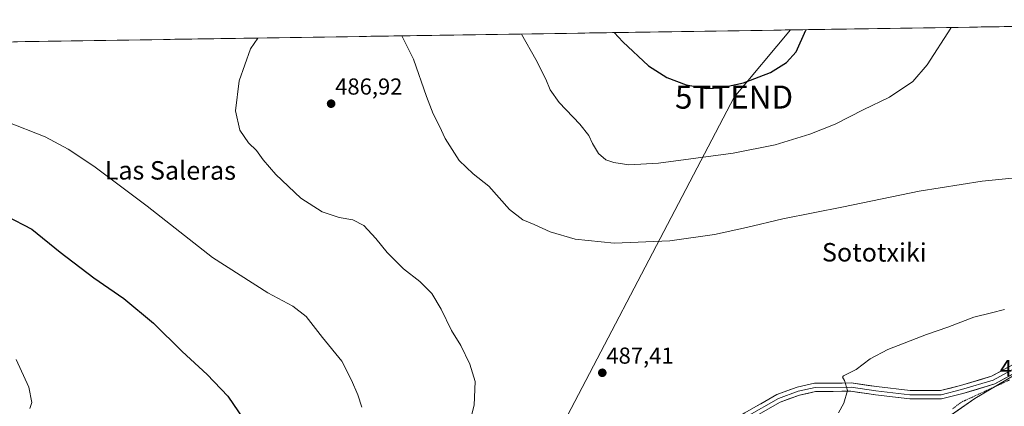
# Model space of a CAD drawing. Units: metres. Extents: x 603957 to 607412, y 4733842 to 4736207.
# Drawn here: x 604345 to 604771, y 4736003 to 4736170 of the extents above; entities that cross this region are included whole.
import ezdxf
from ezdxf.enums import TextEntityAlignment as Align

# ---------------------------------------------------------------- set-up
doc = ezdxf.new("R2010")
doc.units = ezdxf.units.M
doc.header["$MEASUREMENT"] = 0
doc.linetypes.add('TRAZOS', pattern=[0.75, 0.5, -0.25])
doc.layers.get('0').update_dxf_attribs({"lineweight": 5})
for name, color, linetype, lineweight in [('Alambrada virtual', 2, 'TRAZOS', 0), ('Carátula', 7, 'Continuous', 5), ('Cultivos herbáceos CxS', 92, 'Continuous', 0), ('Curva de nivel maestra', 36, 'Continuous', 30), ('Curva de nivel normal', 36, 'Continuous', 0), ('Layer 0', 7, 'Continuous', 0), ('Municipio CxS', 142, 'Continuous', 0), ('Núcleo urbano CxS', 19, 'Continuous', 0), ('Punto de cota en terreno', 7, 'Continuous', 0), ('Rótulo de punto de cota en terreno', 19, 'Continuous', 0), ('Tendido', 6, 'Continuous', 0), ('Texto cartográfico', 19, 'Continuous', 0), ('Torre de tendido puntual', 7, 'Continuous', 0)]:
    doc.layers.add(name, color=color, linetype=linetype, lineweight=lineweight)
doc.styles.add('Arial', font='txt', dxfattribs={"height": 0.2})

# ---------------------------------------------------------------- blocks, each defined once
blk = doc.blocks.new('*U150')
at = {"layer": 'Núcleo urbano CxS', "color": 19, "linetype": 'Continuous', "lineweight": 0}
blk.add_polyline3d([(604742.1943, 4735994.4845, 483.9055), (604758.6433, 4736005.9421, 483.6872), (604775.8885, 4736016.2071, 483.2398)], dxfattribs=at)
blk = doc.blocks.new('*U155')
at = {"layer": 'Cultivos herbáceos CxS', "color": 92, "linetype": 'Continuous', "lineweight": 0}
for points in [[(604286.77, 4736159.77, 481.13), (604967.83, 4736170.21, 480.03)], [(604775.89, 4736016.21, 483.24), (604758.64, 4736005.94, 483.69), (604742.19, 4735994.48, 483.91)]]:
    blk.add_polyline3d(points, dxfattribs=at)
blk = doc.blocks.new('*U163')
at = {"layer": 'Curva de nivel normal', "color": 36, "linetype": 'Continuous', "lineweight": 0}
blk.add_polyline3d([(604349.01, 4736001.59, 470), (604349.81, 4736004.26, 470), (604348.61, 4736010.92, 470), (604343.01, 4736022.92, 470)], dxfattribs=at)
blk = doc.blocks.new('*U174')
at = {"layer": 'Curva de nivel normal', "color": 36, "linetype": 'Continuous', "lineweight": 0}
blk.add_polyline3d([(604338.68, 4736126.09, 480), (604355.67, 4736119.42, 480), (604365.57, 4736114.01, 480), (604376.75, 4736106.66, 480), (604399.78, 4736089.37, 480), (604428.12, 4736067.1, 480), (604452.13, 4736051.78, 480), (604463, 4736045.98, 480), (604468.7, 4736041.48, 480), (604475.79, 4736032.34, 480), (604484.15, 4736022.1, 480), (604488.34, 4736013.93, 480), (604491.22, 4736007.59, 480), (604492.84, 4736002.2, 480)], dxfattribs=at)
blk = doc.blocks.new('*U176')
at = {"layer": 'Curva de nivel normal', "color": 36, "linetype": 'Continuous', "lineweight": 0}
for points in [[(604699.46, 4735999.69, 485), (604701.83, 4736003.92, 485), (604703.33, 4736009.39, 485), (604702.06, 4736013.78, 485), (604701.27, 4736015.22, 485), (604701.71, 4736015.78, 485), (604707.13, 4736018.52, 485), (604713.19, 4736023.08, 485), (604720.9, 4736027.2, 485), (604737.66, 4736033.76, 485), (604746.82, 4736036.93, 485), (604758.15, 4736041.24, 485), (604765.87, 4736043.06, 485), (604771.48, 4736044.51, 485)], [(604447.77, 4736162.24, 485), (604444.6, 4736157.6, 485), (604439.68, 4736143.64, 485), (604438.11, 4736130.74, 485), (604440.07, 4736122.37, 485), (604443.83, 4736116.8, 485), (604447.2, 4736113.42, 485), (604450.08, 4736109.39, 485), (604455.55, 4736103.1, 485), (604466.49, 4736092.8, 485), (604475.75, 4736086.83, 485), (604483.07, 4736084.49, 485), (604489, 4736083.42, 485), (604493.7, 4736080.96, 485), (604498.96, 4736075.39, 485), (604503.91, 4736069.2, 485), (604511.02, 4736062.1, 485), (604517.99, 4736056.64, 485), (604523.18, 4736051.41, 485), (604527.31, 4736044.61, 485), (604531.82, 4736035.43, 485), (604535.73, 4736028.86, 485), (604539.71, 4736020.82, 485), (604541.98, 4736013.32, 485), (604541.55, 4736003.04, 485), (604537.14, 4735985.28, 485)]]:
    blk.add_polyline3d(points, dxfattribs=at)
blk = doc.blocks.new('*U178')
at = {"layer": 'Curva de nivel maestra', "color": 36, "linetype": 'Continuous', "lineweight": 30}
blk.add_polyline3d([(604338.68, 4736085.18, 475), (604349.86, 4736079.32, 475), (604362.18, 4736069.38, 475), (604376.68, 4736058.26, 475), (604389.72, 4736049.37, 475), (604402.58, 4736038.56, 475), (604415.01, 4736026.32, 475), (604425.79, 4736016.33, 475), (604434.78, 4736007.01, 475), (604441.57, 4735997.01, 475)], dxfattribs=at)
blk = doc.blocks.new('5PATER')
at = {"layer": 'Carátula', "linetype": 'Continuous', "lineweight": 5}
h = blk.add_hatch(color=250, dxfattribs=at)
edge = h.paths.add_edge_path()
edge.add_ellipse((0, 0.01), major_axis=(-1.33, -1.34), ratio=0.999422, start_angle=0, end_angle=360)
blk = doc.blocks.new('5TTEND')
blk.add_text('5TTEND', height=10).set_placement((0, 0), align=Align.MIDDLE_CENTER)

msp = doc.modelspace()

# ---------------------------------------------------------------- linework, layer by layer
at = {"layer": 'Alambrada virtual', "color": 2, "linetype": 'TRAZOS', "lineweight": 0}
msp.add_polyline3d([(604773.68, 4736014, 483.44), (604769.5, 4736012.07, 483.81), (604765.32, 4736010.15, 484.09), (604761.13, 4736008.22, 484.12), (604756.95, 4736006.29, 483.95), (604752.77, 4736004.36, 483.9), (604748.94, 4736001.44, 483.83)], dxfattribs=at)
at = {"layer": 'Cultivos herbáceos CxS', "color": 92, "linetype": 'Continuous', "lineweight": 0}
for points in [[(604967.83, 4736170.21, 480.03), (604286.77, 4736159.77, 481.13)], [(604775.89, 4736016.21, 483.24), (604758.64, 4736005.94, 483.69), (604742.19, 4735994.48, 483.91)]]:
    msp.add_polyline3d(points, dxfattribs=at)
at = {"layer": 'Curva de nivel maestra', "color": 36, "linetype": 'Continuous', "lineweight": 30}
msp.add_polyline3d([(604602.31, 4736164.61, 500), (604606.04, 4736160.54, 500), (604617.17, 4736150.26, 500), (604625.08, 4736145.07, 500), (604633.5, 4736141.92, 500), (604642.25, 4736140.42, 500), (604648.36, 4736140.6, 500), (604658.37, 4736142.82, 500), (604670.03, 4736147.36, 500), (604676.9, 4736151.58, 500), (604681.2, 4736156.26, 500), (604685.38, 4736165.65, 500), (604685.43, 4736165.88, 500)], dxfattribs=at)
at = {"layer": 'Curva de nivel normal', "color": 36, "linetype": 'Continuous', "lineweight": 0}
for points in [[(604562.03, 4736163.99, 495), (604568.32, 4736152.97, 495), (604572.64, 4736144.43, 495), (604574.54, 4736139.8, 495), (604578.38, 4736134.25, 495), (604587.33, 4736124.96, 495), (604591.29, 4736120, 495), (604592.84, 4736116.5, 495), (604595.51, 4736112.16, 495), (604598.71, 4736109.49, 495), (604602.11, 4736108.26, 495), (604608.57, 4736107.25, 495), (604621.5, 4736108.01, 495), (604653.9, 4736112.37, 495), (604672.08, 4736115.96, 495), (604687.08, 4736120.53, 495), (604698.02, 4736124.91, 495), (604710.21, 4736131.07, 495), (604721.65, 4736136.54, 495), (604731.75, 4736143.42, 495), (604737.94, 4736150.7, 495), (604748.25, 4736166.57, 495), (604748.39, 4736166.85, 495)], [(604510.2, 4736163.2, 490), (604510.32, 4736162.86, 490), (604515.23, 4736153.14, 490), (604520.94, 4736136.88, 490), (604523.8, 4736129.33, 490), (604526.53, 4736124.01, 490), (604528.96, 4736118.66, 490), (604535.12, 4736109.09, 490), (604541.08, 4736103.4, 490), (604547.98, 4736097.95, 490), (604556.9, 4736087.89, 490), (604562.74, 4736083.41, 490), (604567.63, 4736081.35, 490), (604574.55, 4736078.23, 490), (604585.34, 4736075, 490), (604602.28, 4736073.28, 490), (604626.33, 4736074.33, 490), (604645.71, 4736077.05, 490), (604659.69, 4736080.05, 490), (604675.43, 4736083.86, 490), (604701.63, 4736088.99, 490), (604734.45, 4736095.92, 490), (604761.76, 4736100.15, 490), (604787.76, 4736102.85, 490)]]:
    msp.add_polyline3d(points, dxfattribs=at)
at = {"layer": 'Layer 0', "linetype": 'Continuous', "lineweight": 0}
for points in [[(604498.45, 4735879.09), (604498.32, 4735881.7), (604499.8, 4735898.86), (604507.83, 4735913.78), (604517.06, 4735925.32), (604528.1, 4735931.09), (604540.94, 4735936.38), (604557.76, 4735941.78), (604583.19, 4735952.52), (604605.59, 4735963.71), (604624.05, 4735976.02), (604647.88, 4735992.7), (604658.9, 4735999.73), (604672.72, 4736007.61), (604681.55, 4736010.88), (604689.16, 4736012.53), (604705.04, 4736012.69), (604715.95, 4736011.09), (604730.58, 4736009.36), (604743.75, 4736009.36), (604752.38, 4736011.52), (604765.81, 4736015.58), (604777.39, 4736021.9)], [(604778.42, 4736020.42), (604766.51, 4736013.91), (604752.86, 4736009.78), (604743.97, 4736007.56), (604730.47, 4736007.56), (604715.71, 4736009.3), (604704.92, 4736010.89), (604689.36, 4736010.73), (604682.06, 4736009.14), (604673.48, 4736005.97), (604659.83, 4735998.19), (604648.88, 4735991.21), (604625.06, 4735974.54), (604606.49, 4735962.15), (604583.95, 4735950.88), (604558.39, 4735940.09), (604541.56, 4735934.69), (604528.86, 4735929.45), (604518.23, 4735923.9), (604509.34, 4735912.78), (604501.56, 4735898.34), (604500.13, 4735881.67), (604500.29, 4735878.22)], [(604779.45, 4736018.93), (604767.21, 4736012.24), (604753.34, 4736008.04), (604744.19, 4736005.76), (604730.37, 4736005.76), (604715.47, 4736007.52), (604704.79, 4736009.09), (604689.56, 4736008.93), (604682.56, 4736007.41), (604674.25, 4736004.33), (604660.76, 4735996.65), (604649.88, 4735989.71), (604626.08, 4735973.05), (604607.4, 4735960.59), (604584.7, 4735949.25), (604559.02, 4735938.4), (604542.18, 4735933), (604529.62, 4735927.82), (604519.39, 4735922.48), (604510.84, 4735911.79), (604503.32, 4735897.81), (604501.93, 4735881.63), (604502.7, 4735865.18), (604508.52, 4735856.26)]]:
    msp.add_lwpolyline(points, dxfattribs=at)
for points in [[(604662.36, 4736001.7, 486.23), (604665.81, 4736003.67, 486.13), (604669.27, 4736005.64, 485.97), (604672.72, 4736007.61, 485.83), (604677.13, 4736009.24, 485.69), (604681.55, 4736010.88, 485.47), (604685.35, 4736011.7, 485.4), (604689.16, 4736012.53, 485.33), (604693.13, 4736012.57, 485.22), (604697.1, 4736012.61, 485.11), (604701.07, 4736012.65, 485.02), (604705.04, 4736012.69, 484.88), (604708.67, 4736012.16, 484.73), (604712.31, 4736011.62, 484.58), (604715.95, 4736011.09, 484.47), (604720.83, 4736010.51, 484.33), (604725.7, 4736009.93, 484.22), (604730.58, 4736009.36, 484.09), (604734.97, 4736009.36, 484.01), (604739.36, 4736009.36, 483.96), (604743.75, 4736009.36, 483.94), (604748.06, 4736010.44, 483.91), (604752.38, 4736011.52, 483.86), (604756.86, 4736012.87, 483.83), (604761.33, 4736014.22, 484.11), (604765.81, 4736015.58, 484.03), (604769.67, 4736017.69, 483.9), (604773.53, 4736019.79, 484.06)], [(604775.37, 4736016.7, 483.85), (604771.29, 4736014.47, 483.76), (604767.21, 4736012.24, 484.1), (604762.59, 4736010.84, 484.15), (604757.96, 4736009.44, 484.05), (604753.34, 4736008.04, 484), (604748.76, 4736006.9, 483.95), (604744.19, 4736005.76, 483.92), (604739.58, 4736005.76, 483.93), (604734.98, 4736005.76, 483.96), (604730.37, 4736005.76, 484.02), (604725.4, 4736006.34, 484.16), (604720.44, 4736006.93, 484.32), (604715.47, 4736007.52, 484.49), (604711.91, 4736008.04, 484.65), (604708.35, 4736008.57, 484.81), (604704.79, 4736009.09, 484.93), (604700.99, 4736009.05, 485.06), (604697.18, 4736009.01, 485.15), (604693.37, 4736008.97, 485.23), (604689.56, 4736008.93, 485.32), (604686.06, 4736008.17, 485.4), (604682.56, 4736007.41, 485.5), (604678.4, 4736005.87, 485.65), (604674.25, 4736004.33, 485.81), (604670.88, 4736002.41, 485.95)]]:
    msp.add_polyline3d(points, dxfattribs=at)
at = {"layer": 'Municipio CxS', "color": 142, "linetype": 'Continuous', "lineweight": 0}
msp.add_polyline3d([(604341.95, 4736160.62, 484.36), (604346.94, 4736160.69, 484.34), (604351.94, 4736160.77, 484.24), (604356.93, 4736160.85, 484.09), (604361.92, 4736160.92, 483.95), (604366.91, 4736161, 483.83), (604371.91, 4736161.08, 483.71), (604376.9, 4736161.15, 483.61), (604381.89, 4736161.23, 483.56), (604386.88, 4736161.31, 483.56), (604391.88, 4736161.38, 483.55), (604396.87, 4736161.46, 483.58), (604401.86, 4736161.54, 483.58), (604406.85, 4736161.61, 483.59), (604411.85, 4736161.69, 483.61), (604416.84, 4736161.77, 483.69), (604421.83, 4736161.84, 483.75), (604426.82, 4736161.92, 483.88), (604431.82, 4736162, 483.99), (604436.81, 4736162.07, 484.26), (604441.8, 4736162.15, 484.6), (604446.79, 4736162.22, 484.93), (604451.79, 4736162.3, 485.2), (604456.78, 4736162.38, 485.48), (604461.77, 4736162.45, 485.8), (604466.76, 4736162.53, 486.2), (604471.76, 4736162.61, 486.62), (604476.75, 4736162.68, 487.04), (604481.74, 4736162.76, 487.43), (604486.73, 4736162.84, 487.82), (604491.73, 4736162.91, 488.24), (604496.72, 4736162.99, 488.64), (604501.71, 4736163.07, 489.08), (604506.7, 4736163.14, 489.59), (604511.69, 4736163.22, 490.12), (604516.69, 4736163.3, 490.53), (604521.68, 4736163.37, 491.08), (604526.67, 4736163.45, 491.57), (604531.66, 4736163.53, 492.09), (604536.66, 4736163.6, 492.58), (604541.65, 4736163.68, 493.06), (604546.64, 4736163.76, 493.45), (604551.63, 4736163.83, 493.79), (604556.63, 4736163.91, 494.32), (604561.62, 4736163.98, 494.92), (604566.61, 4736164.06, 495.5), (604571.6, 4736164.14, 496), (604576.6, 4736164.21, 496.64), (604581.59, 4736164.29, 497.21), (604586.58, 4736164.37, 497.89), (604591.57, 4736164.44, 498.57), (604596.57, 4736164.52, 499.21), (604601.56, 4736164.6, 499.81), (604606.55, 4736164.67, 500.45), (604611.54, 4736164.75, 501.09), (604616.54, 4736164.83, 501.69), (604621.53, 4736164.9, 502.27), (604626.52, 4736164.98, 502.84), (604631.51, 4736165.06, 503.32), (604636.51, 4736165.13, 503.73), (604641.5, 4736165.21, 503.99), (604646.49, 4736165.29, 503.96), (604651.48, 4736165.36, 503.76), (604656.48, 4736165.44, 503.39), (604661.47, 4736165.51, 502.9), (604666.46, 4736165.59, 502.35), (604671.45, 4736165.67, 501.72), (604676.45, 4736165.74, 501.11), (604681.44, 4736165.82, 500.47), (604686.43, 4736165.9, 499.82), (604691.42, 4736165.97, 499.22), (604696.41, 4736166.05, 498.7), (604701.41, 4736166.13, 498.25), (604706.4, 4736166.2, 497.92), (604711.39, 4736166.28, 497.56), (604716.38, 4736166.36, 497.19), (604721.38, 4736166.43, 496.83), (604726.37, 4736166.51, 496.43), (604731.36, 4736166.59, 496.06), (604736.35, 4736166.66, 495.72), (604741.35, 4736166.74, 495.39), (604746.34, 4736166.82, 495.07), (604751.33, 4736166.89, 494.81), (604756.32, 4736166.97, 494.57), (604761.32, 4736167.04, 494.32), (604766.31, 4736167.12, 494.1), (604771.3, 4736167.2, 493.89), (604776.29, 4736167.27, 493.65)], dxfattribs=at)
at = {"layer": 'Núcleo urbano CxS', "color": 19, "linetype": 'Continuous', "lineweight": 0}
msp.add_polyline3d([(604775.89, 4736016.21, 483.24), (604758.64, 4736005.94, 483.69), (604742.19, 4735994.48, 483.91)], dxfattribs=at)
at = {"layer": 'Tendido', "color": 6, "linetype": 'Continuous', "lineweight": 0}
msp.add_polyline3d([(604678.63, 4736165.78, 500.83), (604654.23, 4736136.64, 499.09), (604557.94, 4735952.4, 487.6)], dxfattribs=at)

# ---------------------------------------------------------------- block references
at = {"layer": 'Cultivos herbáceos CxS', "color": 92, "linetype": 'Continuous', "lineweight": 0}
msp.add_blockref('*U155', (0, 0), dxfattribs=at)
at = {"layer": 'Curva de nivel maestra', "color": 36, "linetype": 'Continuous', "lineweight": 30}
msp.add_blockref('*U178', (0, 0), dxfattribs=at)
at = {"layer": 'Curva de nivel normal', "color": 36, "linetype": 'Continuous', "lineweight": 0}
for name in ['*U163', '*U174', '*U176']:
    msp.add_blockref(name, (0, 0), dxfattribs=at)
at = {"layer": 'Núcleo urbano CxS', "color": 19, "linetype": 'Continuous', "lineweight": 0}
msp.add_blockref('*U150', (0, 0), dxfattribs=at)
at = {"layer": 'Punto de cota en terreno', "linetype": 'Continuous', "lineweight": 0}
for p in [(604479.57, 4736133.78, 486.92), (604597.12, 4736017.09, 487.41)]:
    msp.add_blockref('5PATER', p, dxfattribs=at)
at = {"layer": 'Torre de tendido puntual', "linetype": 'Continuous', "lineweight": 0}
msp.add_blockref('5TTEND', (604654.23, 4736136.64, 499.09), dxfattribs=at)

# ---------------------------------------------------------------- texts
at = {"layer": 'Rótulo de punto de cota en terreno', "color": 19, "linetype": 'Continuous', "lineweight": 0, "style": 'Arial'}
for s, p in [('486,92', (604481.33, 4736135.54)), ('487,41', (604598.88, 4736018.85)), ('482,47', (604769.41, 4736013.51))]:
    msp.add_text(s, height=7, dxfattribs=at).set_placement(p, align=Align.BOTTOM_LEFT)
at = {"layer": 'Texto cartográfico', "color": 19, "linetype": 'Continuous', "lineweight": 0, "style": 'Arial'}
for s, p in [('Las Saleras', (604409.88, 4736104.86)), ('Sototxiki', (604715.03, 4736069.31))]:
    msp.add_text(s, height=8, rotation=-0.1146, dxfattribs=at).set_placement(p, align=Align.MIDDLE_CENTER)

doc.saveas('drawing.dxf')
